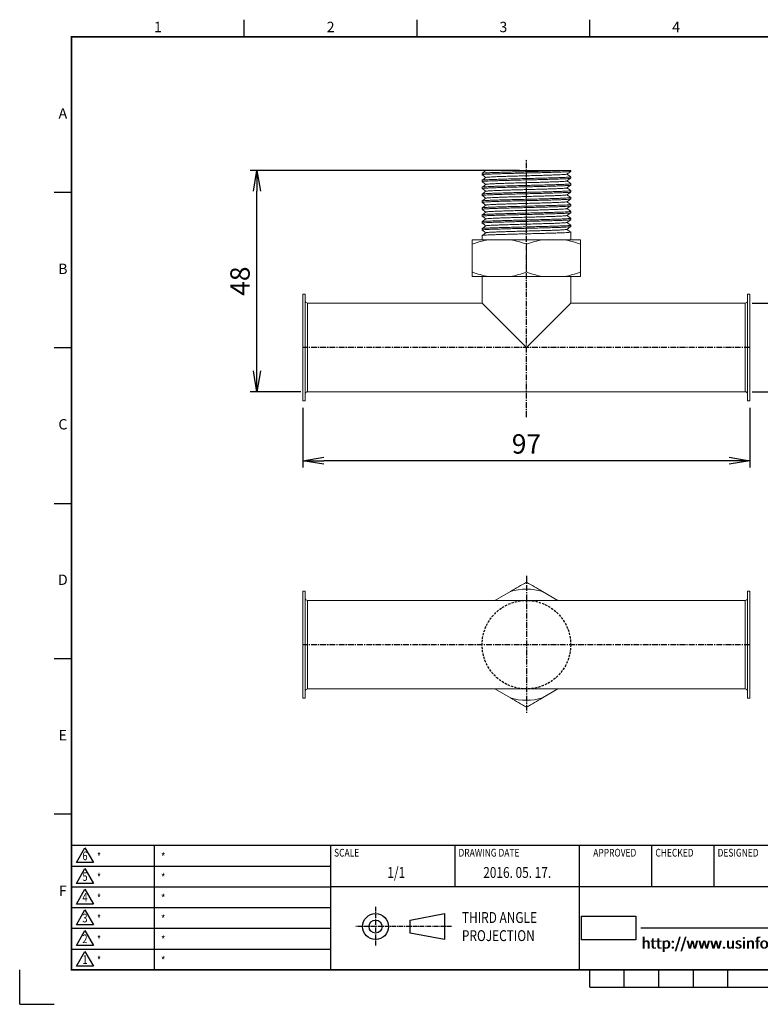
# Model space of a CAD drawing. Units: millimetres. Extents: x -11 to 962, y -8 to 206.
# Drawn here: x -11 to 150, y -8 to 206 of the extents above; entities that cross this region are included whole.
import ezdxf
from ezdxf.enums import TextEntityAlignment as Align

# ---------------------------------------------------------------- set-up
doc = ezdxf.new("R2010")
doc.units = ezdxf.units.MM
doc.linetypes.add('CENTER', pattern=[2, 1.25, -0.25, 0.25, -0.25])
doc.linetypes.add('HIDDEN', pattern=[0.375, 0.25, -0.125])
for name, color, linetype in [('CL', 1, 'CENTER'), ('DIM', 2, 'Continuous'), ('HL', 2, 'HIDDEN'), ('TITLE', 7, 'Continuous')]:
    doc.layers.add(name, color=color, linetype=linetype)
doc.styles.get("Standard").update_dxf_attribs({"font": 'arial.ttf'})
doc.styles.add('STANDARD1', font='iso.shx', dxfattribs={"width": 0.8, "bigfont": 'cadsg.shx'})
doc.dimstyles.new('DIM01', dxfattribs={"dimscale": 1.5, "dimtxt": 2.5, "dimasz": 2.5, "dimexe": 1, "dimexo": 1, "dimgap": 1, "dimtad": 1, "dimdec": 4, "dimzin": 11, "dimdsep": 46, "dimtxsty": 'STANDARD1', "dimblk1": 'OPEN', "dimblk2": 'OPEN', "dimsah": 1, "dimcen": 0, "dimclrd": 3, "dimclre": 3, "dimclrt": 7, "dimadec": 0, "dimazin": 0, "dimtfac": 1, "dimtdec": 4, "dimtofl": 0, "dimtmove": 0, "dimatfit": 3, "dimldrblk": 'OPEN', "dimfxl": 0, "dimtolj": 1, "dimtzin": 0, "dimarcsym": 0})
picture_1 = doc.add_image_def('image1.gif', size_in_pixel=(253, 111))

# ---------------------------------------------------------------- blocks, each defined once
blk = doc.blocks.new('A$C49F929F0')
at = {"color": 7, "linetype": 'Continuous', "lineweight": 15}
for p, q in [((38.89, 49.39), (38.89, 49.09)), ((56.3, 49.99), (58.11, 49.99)), ((58.11, 49.84), (58.11, 49.99)), ((38.89, 47.89), (38.89, 47.59)), ((58.11, 48.34), (58.11, 48.64)), ((58.11, 46.84), (58.11, 47.14)), ((38.89, 46.39), (38.89, 46.09)), ((38.89, 44.89), (38.89, 44.59)), ((58.11, 45.34), (58.11, 45.64)), ((38.89, 43.39), (38.89, 43.09)), ((58.11, 43.84), (58.11, 44.14)), ((38.89, 41.89), (38.89, 41.59)), ((58.11, 42.34), (58.11, 42.64)), ((58.11, 40.84), (58.11, 41.14)), ((38.89, 40.39), (38.89, 40.09)), ((38.89, 38.89), (38.89, 38.59)), ((58.11, 39.34), (58.11, 39.64)), ((38.89, 37.39), (38.89, 37.09)), ((58.11, 37.84), (58.11, 38.14)), ((58.11, 36.38), (58.11, 36.64)), ((58.11, 35.74), (58.11, 36.34)), ((40.24, 34.99), (36.75, 34.99)), ((38.89, 35.89), (38.89, 34.99)), ((40.24, 34.99), (45.01, 34.99)), ((51.99, 34.99), (45.01, 34.99)), ((51.99, 34.99), (56.76, 34.99)), ((60.25, 34.99), (56.76, 34.99)), ((58.11, 35.14), (58.11, 35.74)), ((58.11, 34.99), (58.11, 35.1)), ((36.75, 33.99), (36.75, 27.99)), ((48.5, 33.99), (48.5, 27.99)), ((60.25, 33.99), (60.25, 27.99)), ((36.75, 26.99), (40.24, 26.99)), ((38.89, 26.99), (38.89, 21.21)), ((40.24, 26.99), (45.01, 26.99)), ((45.01, 26.99), (51.99, 26.99)), ((51.99, 26.99), (56.76, 26.99)), ((56.76, 26.99), (60.25, 26.99)), ((58.11, 21.21), (58.11, 26.99)), ((0.5, 23.2), (0, 23.2)), ((0, 0), (0, 23.2)), ((0.5, 0), (0.5, 23.2)), ((97, 23.2), (96.5, 23.2)), ((96.5, 0), (96.5, 23.2)), ((97, 0), (97, 23.2)), ((38.89, 21.21), (1, 21.21)), ((38.89, 21.21), (48.5, 11.6)), ((48.5, 11.6), (58.11, 21.21)), ((96, 21.21), (58.11, 21.21)), ((0, 0), (0.5, 0)), ((1, 1.99), (96, 1.99)), ((96.5, 0), (97, 0))]:
    blk.add_line(p, q, dxfattribs=at)
at = {"color": 8, "linetype": 'Continuous', "lineweight": 15}
for p, q in [((1, 21.21), (1, 1.99)), ((96, 1.99), (96, 21.21))]:
    blk.add_line(p, q, dxfattribs=at)
at = {"color": 7, "linetype": 'Continuous', "lineweight": 15}
for centre, start, end in [((1, 21.71), 180, 270), ((96, 21.71), 270, 0), ((1, 1.49), 90, 180), ((96, 1.49), 0, 90)]:
    blk.add_arc(centre, 0.5, start, end, dxfattribs=at)
for points, knots in [([(39.7, 50), (39.56, 49.9), (39.29, 49.7), (39.03, 49.5), (38.89, 49.4)], [0, 0, 0, 0, 0.500571, 1, 1, 1, 1]), ([(38.92, 49.09), (38.91, 49.09), (38.89, 49.11), (39.09, 49.14), (39.52, 49.18), (40.19, 49.22), (41.05, 49.26), (42.08, 49.29), (43.26, 49.33), (44.59, 49.37), (46.01, 49.4), (47.48, 49.44), (48.97, 49.48), (50.45, 49.51), (51.9, 49.55), (53.26, 49.59), (54.5, 49.63), (55.59, 49.66), (56.52, 49.7), (57.26, 49.74), (57.78, 49.77), (58.07, 49.81), (58.09, 49.83), (58.09, 49.84)], [0, 0, 0, 0, 0.020421, 0.069734, 0.11972, 0.16977, 0.219273, 0.267854, 0.317116, 0.36708, 0.417142, 0.466689, 0.51529, 0.564499, 0.614441, 0.664514, 0.714103, 0.76273, 0.811884, 0.861803, 0.911884, 0.961513, 1, 1, 1, 1]), ([(38.91, 49.4), (38.93, 49.41), (38.97, 49.43), (39.27, 49.46), (39.78, 49.5), (40.49, 49.53), (41.36, 49.57), (42.38, 49.6), (43.53, 49.63), (44.81, 49.67), (46.17, 49.71), (47.56, 49.74), (48.97, 49.78), (50.38, 49.81), (51.77, 49.85), (53.11, 49.88), (54.32, 49.92), (55.41, 49.96), (56, 49.98), (56.3, 49.99)], [0, 0, 0, 0, 0.045665, 0.105213, 0.165201, 0.224968, 0.283866, 0.342036, 0.401293, 0.461207, 0.521121, 0.580379, 0.638548, 0.697447, 0.758492, 0.819752, 0.880525, 0.940149, 1, 1, 1, 1]), ([(39.7, 49.99), (39.7, 49.99), (39.7, 49.99), (39.87, 49.99), (40.26, 49.99), (40.92, 49.99), (41.81, 49.99), (42.89, 49.99), (44.14, 49.99), (45.52, 49.99), (47, 49.99), (48.55, 49.99), (50.1, 49.99), (51.63, 49.99), (53.09, 49.99), (54.37, 49.99), (55.45, 49.99), (56.01, 49.99), (56.3, 49.99)], [0, 0, 0, 0, 0.033112, 0.079591, 0.145377, 0.211162, 0.27693, 0.34271, 0.409131, 0.475553, 0.543182, 0.610812, 0.678413, 0.746013, 0.81549, 0.884967, 0.94248, 1, 1, 1, 1]), ([(57.28, 49.23), (57.27, 49.23), (57.26, 49.21), (57, 49.17), (56.53, 49.14), (55.85, 49.1), (55, 49.06), (54, 49.03), (52.87, 48.99), (51.61, 48.95), (50.29, 48.91), (48.93, 48.88), (47.57, 48.84), (46.22, 48.8), (44.91, 48.77), (43.7, 48.73), (42.61, 48.69), (41.67, 48.66), (40.88, 48.62), (40.27, 48.58), (39.88, 48.54), (39.7, 48.51), (39.71, 48.5), (39.71, 48.5)], [0, 0, 0, 0, 0.0280426, 0.0787942, 0.1300078, 0.1810555, 0.2313212, 0.2810477, 0.331758, 0.3829629, 0.434035, 0.4843564, 0.5340559, 0.5847233, 0.6359176, 0.6870124, 0.737388, 0.7870672, 0.83769, 0.8888721, 0.9399878, 0.990416, 1, 1, 1, 1]), ([(57.3, 49.23), (57.44, 49.33), (57.7, 49.53), (57.97, 49.73), (58.11, 49.83)], [0, 0, 0, 0, 0.499992, 1, 1, 1, 1]), ([(58.1, 48.65), (57.97, 48.75), (57.71, 48.95), (57.44, 49.14), (57.32, 49.24)], [0, 0, 0, 0, 0.506967, 1, 1, 1, 1]), ([(38.89, 49.08), (39.03, 48.98), (39.29, 48.79), (39.55, 48.59), (39.68, 48.49)], [0, 0, 0, 0, 0.506736, 1, 1, 1, 1]), ([(39.7, 48.5), (39.56, 48.4), (39.3, 48.2), (39.03, 48), (38.89, 47.9)], [0, 0, 0, 0, 0.499992, 1, 1, 1, 1]), ([(38.89, 47.58), (39.03, 47.48), (39.29, 47.29), (39.55, 47.09), (39.68, 46.99)], [0, 0, 0, 0, 0.506654, 1, 1, 1, 1]), ([(58.09, 48.64), (58.09, 48.63), (58.07, 48.61), (57.78, 48.57), (57.26, 48.54), (56.52, 48.5), (55.59, 48.46), (54.5, 48.43), (53.26, 48.39), (51.9, 48.35), (50.45, 48.31), (48.97, 48.28), (47.48, 48.24), (46.01, 48.2), (44.59, 48.17), (43.26, 48.13), (42.08, 48.09), (41.05, 48.06), (40.19, 48.02), (39.52, 47.98), (39.09, 47.94), (38.89, 47.91), (38.91, 47.89), (38.92, 47.89)], [0, 0, 0, 0, 0.0384869, 0.0881162, 0.1381972, 0.1881159, 0.2372701, 0.2858973, 0.3354862, 0.3855586, 0.4355012, 0.4847099, 0.5333106, 0.5828575, 0.6329197, 0.6828844, 0.7321462, 0.7807269, 0.8302303, 0.8802805, 0.9302657, 0.9795789, 1, 1, 1, 1]), ([(38.9, 47.59), (38.91, 47.6), (38.94, 47.62), (39.25, 47.66), (39.78, 47.7), (40.53, 47.73), (41.46, 47.77), (42.56, 47.81), (43.81, 47.84), (45.18, 47.88), (46.63, 47.92), (48.11, 47.96), (49.6, 47.99), (51.06, 48.03), (52.48, 48.07), (53.8, 48.11), (54.98, 48.14), (56, 48.18), (56.85, 48.21), (57.51, 48.25), (57.92, 48.29), (58.12, 48.32), (58.09, 48.34), (58.08, 48.34)], [0, 0, 0, 0, 0.041078, 0.090746, 0.140834, 0.190727, 0.239825, 0.288486, 0.338115, 0.388196, 0.438115, 0.48727, 0.535897, 0.585486, 0.635558, 0.685501, 0.73471, 0.783311, 0.832858, 0.88292, 0.932885, 0.982147, 1, 1, 1, 1]), ([(58.08, 47.14), (58.09, 47.14), (58.12, 47.12), (57.92, 47.09), (57.51, 47.05), (56.85, 47.01), (56, 46.98), (54.98, 46.94), (53.8, 46.91), (52.48, 46.87), (51.06, 46.83), (49.6, 46.79), (48.11, 46.76), (46.63, 46.72), (45.18, 46.68), (43.81, 46.64), (42.56, 46.61), (41.46, 46.57), (40.53, 46.53), (39.78, 46.5), (39.25, 46.46), (38.94, 46.42), (38.91, 46.4), (38.9, 46.39)], [0, 0, 0, 0, 0.017853, 0.067115, 0.11708, 0.167142, 0.216689, 0.26529, 0.314499, 0.364442, 0.414514, 0.464103, 0.51273, 0.561885, 0.611804, 0.661885, 0.711514, 0.760175, 0.809273, 0.859166, 0.909254, 0.958922, 1, 1, 1, 1]), ([(57.29, 47.73), (57.29, 47.73), (57.31, 47.72), (57.14, 47.69), (56.76, 47.65), (56.16, 47.61), (55.38, 47.58), (54.44, 47.54), (53.36, 47.51), (52.15, 47.47), (50.85, 47.43), (49.5, 47.39), (48.14, 47.36), (46.78, 47.32), (45.45, 47.28), (44.2, 47.24), (43.05, 47.21), (42.05, 47.17), (41.19, 47.13), (40.5, 47.1), (40.02, 47.06), (39.75, 47.02), (39.73, 47.01), (39.72, 47)], [0, 0, 0, 0, 0.006569, 0.056963, 0.108076, 0.159289, 0.209975, 0.259692, 0.310032, 0.361122, 0.412345, 0.463074, 0.512818, 0.563102, 0.614168, 0.6654, 0.71617, 0.765948, 0.816175, 0.867215, 0.918454, 0.969263, 1, 1, 1, 1]), ([(57.3, 47.73), (57.44, 47.83), (57.7, 48.03), (57.97, 48.23), (58.1, 48.33)], [0, 0, 0, 0, 0.499992, 1, 1, 1, 1]), ([(58.11, 47.15), (57.97, 47.25), (57.71, 47.44), (57.44, 47.64), (57.32, 47.74)], [0, 0, 0, 0, 0.506708, 1, 1, 1, 1]), ([(39.7, 47), (39.56, 46.9), (39.3, 46.7), (39.03, 46.5), (38.89, 46.4)], [0, 0, 0, 0, 0.499992, 1, 1, 1, 1]), ([(38.91, 46.09), (38.91, 46.09), (38.87, 46.11), (39.05, 46.14), (39.44, 46.17), (40.07, 46.21), (40.9, 46.25), (41.9, 46.28), (43.07, 46.32), (44.37, 46.36), (45.78, 46.4), (47.25, 46.44), (48.73, 46.47), (50.22, 46.51), (51.67, 46.54), (53.06, 46.58), (54.32, 46.62), (55.43, 46.66), (56.38, 46.69), (57.15, 46.73), (57.71, 46.77), (58.05, 46.81), (58.09, 46.83), (58.1, 46.84)], [0, 0, 0, 0, 0.012729, 0.061884, 0.111803, 0.161884, 0.211514, 0.260175, 0.309274, 0.359167, 0.409256, 0.458924, 0.507625, 0.556666, 0.606532, 0.656626, 0.706331, 0.755078, 0.80406, 0.853898, 0.903995, 0.953736, 1, 1, 1, 1]), ([(58.1, 45.64), (58.09, 45.63), (58.05, 45.61), (57.71, 45.57), (57.15, 45.53), (56.38, 45.49), (55.43, 45.46), (54.32, 45.42), (53.06, 45.38), (51.67, 45.34), (50.22, 45.31), (48.73, 45.27), (47.25, 45.24), (45.78, 45.2), (44.37, 45.16), (43.07, 45.12), (41.9, 45.08), (40.9, 45.05), (40.07, 45.01), (39.44, 44.97), (39.05, 44.94), (38.87, 44.91), (38.91, 44.89), (38.91, 44.89)], [0, 0, 0, 0, 0.046264, 0.096005, 0.146102, 0.19594, 0.244922, 0.293669, 0.343374, 0.393468, 0.443334, 0.492375, 0.541076, 0.590744, 0.640833, 0.690726, 0.739825, 0.788486, 0.838116, 0.888197, 0.938116, 0.987271, 1, 1, 1, 1]), ([(39.7, 45.5), (39.56, 45.4), (39.3, 45.2), (39.03, 45), (38.89, 44.9)], [0, 0, 0, 0, 0.499992, 1, 1, 1, 1]), ([(38.9, 46.08), (39.03, 45.98), (39.29, 45.78), (39.55, 45.59), (39.68, 45.49)], [0, 0, 0, 0, 0.506843, 1, 1, 1, 1]), ([(38.91, 44.59), (38.91, 44.6), (38.92, 44.62), (39.18, 44.65), (39.68, 44.69), (40.4, 44.73), (41.3, 44.76), (42.37, 44.8), (43.6, 44.84), (44.95, 44.88), (46.4, 44.91), (47.87, 44.95), (49.36, 44.99), (50.83, 45.02), (52.27, 45.06), (53.6, 45.1), (54.81, 45.14), (55.85, 45.17), (56.73, 45.21), (57.42, 45.25), (57.87, 45.28), (58.1, 45.32), (58.09, 45.33), (58.08, 45.34)], [0, 0, 0, 0, 0.033312, 0.082858, 0.13292, 0.182885, 0.232147, 0.280727, 0.33023, 0.38028, 0.430265, 0.479578, 0.528146, 0.577604, 0.62764, 0.677644, 0.727007, 0.775568, 0.824979, 0.875, 0.925021, 0.974432, 1, 1, 1, 1]), ([(57.28, 46.23), (57.27, 46.22), (57.24, 46.2), (56.94, 46.17), (56.43, 46.13), (55.73, 46.09), (54.85, 46.06), (53.83, 46.02), (52.68, 45.98), (51.41, 45.94), (50.07, 45.91), (48.72, 45.87), (47.35, 45.84), (46.01, 45.8), (44.71, 45.76), (43.52, 45.72), (42.45, 45.68), (41.53, 45.65), (40.77, 45.61), (40.19, 45.57), (39.84, 45.54), (39.68, 45.51), (39.7, 45.5), (39.7, 45.5)], [0, 0, 0, 0, 0.036046, 0.086908, 0.138133, 0.189094, 0.239179, 0.289023, 0.339848, 0.39107, 0.44206, 0.492205, 0.542002, 0.59279, 0.644006, 0.695024, 0.745228, 0.794985, 0.845732, 0.896942, 0.947986, 0.998247, 1, 1, 1, 1]), ([(57.3, 46.23), (57.44, 46.33), (57.7, 46.53), (57.97, 46.73), (58.11, 46.83)], [0, 0, 0, 0, 0.499992, 1, 1, 1, 1]), ([(57.3, 44.73), (57.44, 44.83), (57.7, 45.03), (57.97, 45.23), (58.1, 45.33)], [0, 0, 0, 0, 0.499992, 1, 1, 1, 1]), ([(58.1, 45.65), (57.97, 45.75), (57.71, 45.95), (57.44, 46.14), (57.32, 46.24)], [0, 0, 0, 0, 0.506981, 1, 1, 1, 1]), ([(38.9, 43.09), (38.9, 43.09), (38.86, 43.1), (39.01, 43.13), (39.36, 43.17), (39.96, 43.21), (40.76, 43.24), (41.73, 43.28), (42.87, 43.32), (44.16, 43.35), (45.55, 43.39), (47.02, 43.43), (48.5, 43.47), (49.98, 43.5), (51.45, 43.54), (52.84, 43.58), (54.13, 43.61), (55.27, 43.65), (56.24, 43.69), (57.04, 43.72), (57.64, 43.76), (57.99, 43.8), (58.14, 43.83), (58.1, 43.84), (58.1, 43.84)], [0, 0, 0, 0, 0.005077, 0.054059, 0.103897, 0.153994, 0.203736, 0.252536, 0.301458, 0.351266, 0.401365, 0.45114, 0.5, 0.54886, 0.598635, 0.648734, 0.698542, 0.747464, 0.796264, 0.846006, 0.896103, 0.945941, 0.994923, 1, 1, 1, 1]), ([(38.89, 44.58), (39.03, 44.48), (39.29, 44.29), (39.55, 44.09), (39.68, 43.99)], [0, 0, 0, 0, 0.506697, 1, 1, 1, 1]), ([(39.7, 44), (39.56, 43.9), (39.3, 43.7), (39.03, 43.5), (38.89, 43.4)], [0, 0, 0, 0, 0.499992, 1, 1, 1, 1]), ([(38.9, 43.08), (39.03, 42.98), (39.29, 42.78), (39.55, 42.59), (39.68, 42.49)], [0, 0, 0, 0, 0.506944, 1, 1, 1, 1]), ([(58.08, 44.14), (58.09, 44.13), (58.1, 44.12), (57.87, 44.08), (57.42, 44.05), (56.73, 44.01), (55.85, 43.97), (54.81, 43.94), (53.6, 43.9), (52.27, 43.86), (50.83, 43.82), (49.36, 43.79), (47.87, 43.75), (46.4, 43.71), (44.95, 43.68), (43.6, 43.64), (42.37, 43.6), (41.3, 43.56), (40.4, 43.53), (39.68, 43.49), (39.18, 43.45), (38.92, 43.42), (38.91, 43.4), (38.91, 43.39)], [0, 0, 0, 0, 0.025568, 0.074979, 0.125, 0.175021, 0.224432, 0.272993, 0.322356, 0.37236, 0.422396, 0.471854, 0.520422, 0.569735, 0.61972, 0.66977, 0.719273, 0.767853, 0.817115, 0.86708, 0.917142, 0.966688, 1, 1, 1, 1]), ([(57.29, 43.23), (57.27, 43.22), (57.22, 43.2), (56.87, 43.16), (56.33, 43.12), (55.6, 43.09), (54.7, 43.05), (53.66, 43.01), (52.48, 42.98), (51.2, 42.94), (49.86, 42.9), (48.5, 42.87), (47.14, 42.83), (45.8, 42.79), (44.52, 42.75), (43.34, 42.72), (42.3, 42.68), (41.4, 42.64), (40.67, 42.61), (40.13, 42.57), (39.78, 42.53), (39.73, 42.51), (39.71, 42.5)], [0, 0, 0, 0, 0.044071, 0.095025, 0.146245, 0.197101, 0.246994, 0.297011, 0.347934, 0.399156, 0.450046, 0.5, 0.549954, 0.600844, 0.652066, 0.702989, 0.753006, 0.802899, 0.853755, 0.904975, 0.955929, 1, 1, 1, 1]), ([(57.28, 44.73), (57.28, 44.73), (57.29, 44.71), (57.09, 44.68), (56.68, 44.65), (56.04, 44.61), (55.24, 44.57), (54.28, 44.54), (53.18, 44.5), (51.95, 44.46), (50.64, 44.42), (49.29, 44.39), (47.93, 44.35), (46.57, 44.31), (45.25, 44.28), (44.01, 44.24), (42.88, 44.2), (41.9, 44.16), (41.07, 44.13), (40.41, 44.09), (39.96, 44.05), (39.73, 44.02), (39.72, 44), (39.72, 44)], [0, 0, 0, 0, 0.014582, 0.06513, 0.116302, 0.167474, 0.218022, 0.2677, 0.318198, 0.369353, 0.42054, 0.471136, 0.520821, 0.571269, 0.622404, 0.673606, 0.724248, 0.773946, 0.824341, 0.875455, 0.926669, 0.977356, 1, 1, 1, 1]), ([(57.3, 43.23), (57.44, 43.33), (57.7, 43.53), (57.97, 43.73), (58.11, 43.83)], [0, 0, 0, 0, 0.499992, 1, 1, 1, 1]), ([(58.11, 44.15), (57.97, 44.25), (57.71, 44.44), (57.44, 44.64), (57.32, 44.74)], [0, 0, 0, 0, 0.506711, 1, 1, 1, 1]), ([(58.1, 42.65), (57.97, 42.75), (57.71, 42.95), (57.44, 43.14), (57.32, 43.24)], [0, 0, 0, 0, 0.506944, 1, 1, 1, 1]), ([(58.1, 42.64), (58.1, 42.64), (58.14, 42.63), (57.99, 42.6), (57.64, 42.56), (57.04, 42.52), (56.24, 42.49), (55.27, 42.45), (54.13, 42.41), (52.84, 42.38), (51.45, 42.34), (49.98, 42.3), (48.5, 42.27), (47.02, 42.23), (45.55, 42.19), (44.16, 42.15), (42.87, 42.12), (41.73, 42.08), (40.76, 42.04), (39.96, 42.01), (39.36, 41.97), (39.01, 41.93), (38.86, 41.9), (38.9, 41.89), (38.9, 41.89)], [0, 0, 0, 0, 0.005077, 0.054059, 0.103897, 0.153994, 0.203736, 0.252536, 0.301458, 0.351266, 0.401365, 0.45114, 0.5, 0.54886, 0.598635, 0.648734, 0.698542, 0.747464, 0.796264, 0.846006, 0.896103, 0.945941, 0.994923, 1, 1, 1, 1]), ([(39.7, 42.5), (39.56, 42.4), (39.3, 42.2), (39.03, 42), (38.89, 41.9)], [0, 0, 0, 0, 0.499992, 1, 1, 1, 1]), ([(38.89, 41.58), (39.03, 41.48), (39.29, 41.29), (39.55, 41.09), (39.68, 40.99)], [0, 0, 0, 0, 0.506711, 1, 1, 1, 1]), ([(39.7, 41), (39.56, 40.9), (39.3, 40.7), (39.03, 40.5), (38.9, 40.4)], [0, 0, 0, 0, 0.499992, 1, 1, 1, 1]), ([(38.9, 40.09), (38.91, 40.1), (38.95, 40.12), (39.29, 40.16), (39.85, 40.2), (40.62, 40.24), (41.57, 40.27), (42.68, 40.31), (43.94, 40.35), (45.33, 40.39), (46.78, 40.42), (48.27, 40.46), (49.75, 40.49), (51.22, 40.53), (52.63, 40.57), (53.93, 40.61), (55.1, 40.65), (56.1, 40.68), (56.93, 40.72), (57.56, 40.76), (57.95, 40.79), (58.13, 40.82), (58.09, 40.84), (58.09, 40.84)], [0, 0, 0, 0, 0.046264, 0.096005, 0.146102, 0.19594, 0.244922, 0.293669, 0.343374, 0.393468, 0.443334, 0.492375, 0.541076, 0.590744, 0.640833, 0.690726, 0.739825, 0.788486, 0.838116, 0.888197, 0.938116, 0.987271, 1, 1, 1, 1]), ([(38.92, 41.59), (38.91, 41.6), (38.9, 41.61), (39.13, 41.65), (39.58, 41.68), (40.27, 41.72), (41.15, 41.76), (42.19, 41.79), (43.4, 41.83), (44.73, 41.87), (46.17, 41.91), (47.64, 41.94), (49.13, 41.98), (50.6, 42.02), (52.05, 42.05), (53.4, 42.09), (54.63, 42.13), (55.7, 42.17), (56.6, 42.2), (57.32, 42.24), (57.82, 42.28), (58.08, 42.31), (58.09, 42.33), (58.09, 42.34)], [0, 0, 0, 0, 0.025568, 0.074979, 0.125, 0.175021, 0.224432, 0.272993, 0.322356, 0.37236, 0.422396, 0.471854, 0.520422, 0.569735, 0.61972, 0.66977, 0.719273, 0.767853, 0.817115, 0.86708, 0.917142, 0.966688, 1, 1, 1, 1]), ([(58.09, 41.14), (58.09, 41.13), (58.08, 41.11), (57.82, 41.08), (57.32, 41.04), (56.6, 41), (55.7, 40.97), (54.63, 40.93), (53.4, 40.89), (52.05, 40.85), (50.6, 40.82), (49.13, 40.78), (47.64, 40.74), (46.17, 40.71), (44.73, 40.67), (43.4, 40.63), (42.19, 40.59), (41.15, 40.56), (40.27, 40.52), (39.58, 40.48), (39.13, 40.45), (38.9, 40.41), (38.91, 40.4), (38.92, 40.39)], [0, 0, 0, 0, 0.033312, 0.082858, 0.13292, 0.182885, 0.232147, 0.280727, 0.33023, 0.38028, 0.430265, 0.479578, 0.528146, 0.577604, 0.62764, 0.677644, 0.727007, 0.775568, 0.824979, 0.875, 0.925021, 0.974432, 1, 1, 1, 1]), ([(57.28, 41.73), (57.28, 41.73), (57.27, 41.71), (57.04, 41.68), (56.59, 41.64), (55.93, 41.6), (55.1, 41.57), (54.12, 41.53), (52.99, 41.49), (51.75, 41.45), (50.43, 41.42), (49.07, 41.38), (47.71, 41.34), (46.36, 41.31), (45.05, 41.27), (43.82, 41.23), (42.72, 41.19), (41.76, 41.16), (40.96, 41.12), (40.32, 41.08), (39.91, 41.05), (39.71, 41.02), (39.72, 41), (39.72, 41)], [0, 0, 0, 0, 0.022644, 0.073331, 0.124545, 0.175659, 0.226054, 0.275752, 0.326394, 0.377596, 0.428731, 0.479179, 0.528864, 0.57946, 0.630647, 0.681802, 0.7323, 0.781978, 0.832526, 0.883698, 0.93487, 0.985418, 1, 1, 1, 1]), ([(57.3, 41.73), (57.44, 41.83), (57.7, 42.03), (57.97, 42.23), (58.11, 42.33)], [0, 0, 0, 0, 0.499992, 1, 1, 1, 1]), ([(57.3, 40.23), (57.44, 40.33), (57.7, 40.53), (57.97, 40.73), (58.11, 40.83)], [0, 0, 0, 0, 0.499992, 1, 1, 1, 1]), ([(58.11, 41.15), (57.97, 41.25), (57.71, 41.44), (57.44, 41.64), (57.32, 41.74)], [0, 0, 0, 0, 0.506697, 1, 1, 1, 1]), ([(39.7, 39.5), (39.56, 39.4), (39.3, 39.2), (39.03, 39), (38.89, 38.9)], [0, 0, 0, 0, 0.499992, 1, 1, 1, 1]), ([(38.89, 38.58), (39.03, 38.48), (39.29, 38.29), (39.55, 38.09), (39.68, 37.99)], [0, 0, 0, 0, 0.506708, 1, 1, 1, 1]), ([(38.9, 40.08), (39.03, 39.98), (39.29, 39.78), (39.55, 39.59), (39.68, 39.49)], [0, 0, 0, 0, 0.506981, 1, 1, 1, 1]), ([(58.09, 39.64), (58.09, 39.64), (58.13, 39.62), (57.95, 39.59), (57.56, 39.56), (56.93, 39.52), (56.1, 39.48), (55.1, 39.45), (53.93, 39.41), (52.63, 39.37), (51.22, 39.33), (49.75, 39.29), (48.27, 39.26), (46.78, 39.22), (45.33, 39.19), (43.94, 39.15), (42.68, 39.11), (41.57, 39.07), (40.62, 39.04), (39.85, 39), (39.29, 38.96), (38.95, 38.92), (38.91, 38.9), (38.9, 38.89)], [0, 0, 0, 0, 0.012729, 0.061884, 0.111803, 0.161884, 0.211514, 0.260175, 0.309274, 0.359167, 0.409256, 0.458924, 0.507625, 0.556666, 0.606532, 0.656626, 0.706331, 0.755078, 0.80406, 0.853898, 0.903995, 0.953736, 1, 1, 1, 1]), ([(38.92, 38.59), (38.91, 38.59), (38.88, 38.61), (39.08, 38.64), (39.49, 38.68), (40.15, 38.72), (41, 38.75), (42.02, 38.79), (43.2, 38.82), (44.52, 38.86), (45.94, 38.9), (47.4, 38.94), (48.89, 38.97), (50.37, 39.01), (51.82, 39.05), (53.19, 39.09), (54.44, 39.12), (55.54, 39.16), (56.47, 39.2), (57.22, 39.23), (57.75, 39.27), (58.06, 39.31), (58.09, 39.33), (58.1, 39.34)], [0, 0, 0, 0, 0.017853, 0.067115, 0.11708, 0.167142, 0.216689, 0.26529, 0.314499, 0.364442, 0.414514, 0.464103, 0.51273, 0.561885, 0.611804, 0.661885, 0.711514, 0.760175, 0.809273, 0.859166, 0.909254, 0.958922, 1, 1, 1, 1]), ([(57.28, 38.73), (57.27, 38.72), (57.25, 38.71), (56.98, 38.67), (56.5, 38.63), (55.81, 38.6), (54.95, 38.56), (53.95, 38.52), (52.8, 38.49), (51.55, 38.45), (50.22, 38.41), (48.86, 38.37), (47.5, 38.34), (46.15, 38.3), (44.85, 38.26), (43.64, 38.22), (42.56, 38.19), (41.62, 38.15), (40.84, 38.12), (40.24, 38.08), (39.86, 38.04), (39.69, 38.01), (39.71, 38), (39.71, 38)], [0, 0, 0, 0, 0.030737, 0.081546, 0.132785, 0.183825, 0.234052, 0.28383, 0.3346, 0.385832, 0.436898, 0.487182, 0.536926, 0.587655, 0.638878, 0.689968, 0.740308, 0.790025, 0.840711, 0.891924, 0.943037, 0.993431, 1, 1, 1, 1]), ([(57.3, 40.23), (57.3, 40.23), (57.32, 40.22), (57.16, 40.19), (56.81, 40.16), (56.23, 40.12), (55.47, 40.08), (54.55, 40.05), (53.48, 40.01), (52.29, 39.97), (50.99, 39.93), (49.65, 39.89), (48.28, 39.86), (46.93, 39.82), (45.59, 39.79), (44.32, 39.75), (43.17, 39.71), (42.15, 39.67), (41.27, 39.64), (40.57, 39.6), (40.06, 39.56), (39.76, 39.53), (39.73, 39.51), (39.72, 39.5)], [0, 0, 0, 0, 0.001753, 0.052014, 0.103058, 0.154268, 0.205015, 0.254772, 0.304976, 0.355994, 0.40721, 0.457998, 0.507795, 0.55794, 0.60893, 0.660152, 0.710977, 0.760821, 0.810906, 0.861867, 0.913092, 0.963954, 1, 1, 1, 1]), ([(57.3, 38.73), (57.44, 38.83), (57.7, 39.03), (57.97, 39.23), (58.11, 39.33)], [0, 0, 0, 0, 0.499992, 1, 1, 1, 1]), ([(58.1, 39.65), (57.97, 39.75), (57.71, 39.95), (57.44, 40.14), (57.32, 40.24)], [0, 0, 0, 0, 0.506843, 1, 1, 1, 1]), ([(58.11, 38.15), (57.97, 38.25), (57.71, 38.44), (57.44, 38.64), (57.32, 38.74)], [0, 0, 0, 0, 0.5066535, 1, 1, 1, 1]), ([(39.7, 36.5), (39.56, 36.4), (39.3, 36.2), (39.03, 36), (38.89, 35.9)], [0, 0, 0, 0, 0.499992, 1, 1, 1, 1]), ([(58.1, 38.14), (58.09, 38.13), (58.06, 38.11), (57.75, 38.07), (57.22, 38.03), (56.47, 38), (55.54, 37.96), (54.44, 37.92), (53.19, 37.89), (51.82, 37.85), (50.37, 37.81), (48.89, 37.77), (47.4, 37.74), (45.94, 37.7), (44.52, 37.66), (43.2, 37.62), (42.02, 37.59), (41, 37.55), (40.15, 37.52), (39.49, 37.48), (39.08, 37.44), (38.88, 37.41), (38.91, 37.39), (38.92, 37.39)], [0, 0, 0, 0, 0.0410777, 0.0907458, 0.1408338, 0.1907271, 0.2398254, 0.2884858, 0.3381152, 0.3881963, 0.4381152, 0.4872695, 0.5358968, 0.5854859, 0.6355584, 0.6855011, 0.73471, 0.7833108, 0.8328579, 0.8829202, 0.932885, 0.9821469, 1, 1, 1, 1]), ([(39.7, 38), (39.56, 37.9), (39.3, 37.7), (39.03, 37.5), (38.9, 37.4)], [0, 0, 0, 0, 0.499992, 1, 1, 1, 1]), ([(38.9, 37.08), (39.03, 36.98), (39.29, 36.78), (39.55, 36.59), (39.68, 36.49)], [0, 0, 0, 0, 0.506967, 1, 1, 1, 1]), ([(38.91, 37.09), (38.91, 37.1), (38.93, 37.12), (39.22, 37.16), (39.74, 37.19), (40.48, 37.23), (41.41, 37.27), (42.5, 37.3), (43.74, 37.34), (45.1, 37.38), (46.55, 37.42), (48.03, 37.45), (49.52, 37.49), (50.99, 37.53), (52.41, 37.56), (53.74, 37.6), (54.92, 37.64), (55.95, 37.67), (56.81, 37.71), (57.48, 37.75), (57.91, 37.79), (58.11, 37.82), (58.09, 37.84), (58.08, 37.84)], [0, 0, 0, 0, 0.0384869, 0.0881162, 0.1381972, 0.1881159, 0.2372701, 0.2858973, 0.3354862, 0.3855586, 0.4355012, 0.4847099, 0.5333106, 0.5828575, 0.6329197, 0.6828844, 0.7321462, 0.7807269, 0.8302303, 0.8802805, 0.9302657, 0.9795789, 1, 1, 1, 1]), ([(58.08, 36.64), (58.09, 36.64), (58.11, 36.62), (57.91, 36.59), (57.48, 36.55), (56.81, 36.51), (55.95, 36.47), (54.92, 36.44), (53.74, 36.4), (52.41, 36.36), (50.99, 36.33), (49.52, 36.29), (48.03, 36.25), (46.55, 36.22), (45.1, 36.18), (43.74, 36.14), (42.5, 36.1), (41.41, 36.07), (40.48, 36.03), (39.74, 35.99), (39.22, 35.96), (38.93, 35.92), (38.91, 35.9), (38.91, 35.89)], [0, 0, 0, 0, 0.020421, 0.069734, 0.11972, 0.16977, 0.219273, 0.267854, 0.317116, 0.36708, 0.417142, 0.466689, 0.51529, 0.564499, 0.614441, 0.664514, 0.714103, 0.76273, 0.811884, 0.861803, 0.911884, 0.961513, 1, 1, 1, 1]), ([(57.29, 37.23), (57.29, 37.23), (57.3, 37.22), (57.12, 37.19), (56.73, 37.15), (56.12, 37.11), (55.33, 37.07), (54.39, 37.04), (53.3, 37), (52.09, 36.96), (50.78, 36.93), (49.43, 36.89), (48.07, 36.85), (46.71, 36.82), (45.39, 36.78), (44.13, 36.74), (43, 36.7), (42, 36.67), (41.15, 36.63), (40.47, 36.59), (40, 36.56), (39.74, 36.52), (39.73, 36.5), (39.72, 36.5)], [0, 0, 0, 0, 0.009584, 0.060012, 0.111128, 0.16231, 0.212933, 0.262612, 0.312988, 0.364082, 0.415277, 0.465944, 0.515644, 0.565965, 0.617037, 0.668242, 0.718952, 0.768679, 0.818944, 0.869992, 0.921206, 0.971957, 1, 1, 1, 1]), ([(57.3, 37.23), (57.44, 37.33), (57.7, 37.53), (57.97, 37.73), (58.11, 37.83)], [0, 0, 0, 0, 0.499992, 1, 1, 1, 1]), ([(58.11, 36.65), (57.97, 36.75), (57.71, 36.94), (57.44, 37.14), (57.32, 37.24)], [0, 0, 0, 0, 0.506736, 1, 1, 1, 1]), ([(36.75, 33.99), (37.32, 34.21), (37.9, 34.41), (39.07, 34.75), (39.65, 34.89), (40.24, 34.99)], [0, 0, 0, 0, 0.5, 0.5, 1, 1, 1, 1]), ([(48.5, 33.99), (49.07, 34.21), (49.65, 34.41), (50.82, 34.75), (51.4, 34.89), (51.99, 34.99)], [0, 0, 0, 0, 0.5, 0.5, 1, 1, 1, 1]), ([(60.25, 33.99), (60.25, 34.21), (60.25, 34.41), (60.25, 34.75), (60.25, 34.89), (60.25, 34.99)], [0, 0, 0, 0, 0.5, 0.5, 1, 1, 1, 1]), ([(36.75, 27.99), (36.75, 27.77), (36.75, 27.57), (36.75, 27.23), (36.75, 27.09), (36.75, 26.99)], [0, 0, 0, 0, 0.5, 0.5, 1, 1, 1, 1]), ([(48.5, 27.99), (47.93, 27.77), (47.35, 27.57), (46.18, 27.23), (45.6, 27.09), (45.01, 26.99)], [0, 0, 0, 0, 0.5, 0.5, 1, 1, 1, 1]), ([(60.25, 27.99), (59.68, 27.77), (59.1, 27.57), (57.93, 27.23), (57.35, 27.09), (56.76, 26.99)], [0, 0, 0, 0, 0.5, 0.5, 1, 1, 1, 1])]:
    blk.add_open_spline(points, degree=3, knots=knots, dxfattribs=at)
for points in [[(36.75, 34.99), (36.75, 34.78), (36.75, 34.43), (36.75, 33.99)], [(45.01, 34.99), (46.19, 34.78), (47.35, 34.43), (48.5, 33.99)], [(56.76, 34.99), (57.94, 34.78), (59.1, 34.43), (60.25, 33.99)], [(40.24, 26.99), (39.06, 27.2), (37.9, 27.55), (36.75, 27.99)], [(51.99, 26.99), (50.81, 27.2), (49.65, 27.55), (48.5, 27.99)], [(60.25, 26.99), (60.25, 27.2), (60.25, 27.55), (60.25, 27.99)]]:
    blk.add_open_spline(points, degree=3, dxfattribs=at)
at = {"layer": 'CL'}
for p, q in [((48.5, -3.51), (48.5, 52.5)), ((97, 11.6), (0, 11.6))]:
    blk.add_line(p, q, dxfattribs=at)
blk = doc.blocks.new('A$C159B1AD4')
at = {"color": 7, "linetype": 'Continuous', "lineweight": 15}
for p, q in [((0.5, 25.17), (0, 25.17)), ((0, 13.57), (0, 25.17)), ((0.5, 13.57), (0.5, 25.17)), ((41.65, 23.18), (45.01, 25.12)), ((51.99, 25.12), (55.35, 23.18)), ((97, 25.17), (96.5, 25.17)), ((96.5, 13.57), (96.5, 25.17)), ((97, 13.57), (97, 25.17)), ((48.5, 23.18), (1, 23.18)), ((96, 23.18), (48.5, 23.18)), ((0, 1.97), (0, 13.57)), ((0.5, 1.97), (0.5, 13.57)), ((96.5, 1.97), (96.5, 13.57)), ((97, 1.97), (97, 13.57)), ((1, 3.96), (48.5, 3.96)), ((45.01, 2.02), (41.65, 3.96)), ((48.5, 3.96), (96, 3.96)), ((55.35, 3.96), (51.99, 2.02)), ((0, 1.97), (0.5, 1.97)), ((96.5, 1.97), (97, 1.97))]:
    blk.add_line(p, q, dxfattribs=at)
at = {"color": 8, "linetype": 'Continuous', "lineweight": 15}
for p, q in [((1, 23.18), (1, 3.96)), ((96, 13.57), (96, 23.18)), ((96, 3.96), (96, 13.57))]:
    blk.add_line(p, q, dxfattribs=at)
at = {"color": 7, "linetype": 'Continuous', "lineweight": 15}
for centre, radius, start, end in [((1, 23.68), 0.5, 180, 270), ((48.5, 13.57), 12.07, 73.1769, 106.8231), ((96, 23.68), 0.5, 270, 0), ((1, 3.46), 0.5, 90, 180), ((96, 3.46), 0.5, 0, 90), ((48.5, 13.57), 12.07, 253.1769, 286.8231)]:
    blk.add_arc(centre, radius, start, end, dxfattribs=at)
for points in [[(48.5, 27.14), (47.93, 26.8), (47.35, 26.47), (46.18, 25.8), (45.6, 25.46), (45.01, 25.12)], [(48.5, 0), (49.07, 0.33), (49.65, 0.67), (50.82, 1.34), (51.4, 1.68), (51.99, 2.02)]]:
    blk.add_open_spline(points, degree=3, knots=[0, 0, 0, 0, 0.5, 0.5, 1, 1, 1, 1], dxfattribs=at)
for points in [[(51.99, 25.12), (50.81, 25.8), (49.65, 26.47), (48.5, 27.14)], [(45.01, 2.02), (46.19, 1.33), (47.35, 0.66), (48.5, 0)]]:
    blk.add_open_spline(points, degree=3, dxfattribs=at)
at = {"layer": 'CL'}
for p, q in [((48.5, 28.5), (48.5, -1.36)), ((97, 13.57), (0, 13.57))]:
    blk.add_line(p, q, dxfattribs=at)
at = {"layer": 'HL', "ltscale": 2}
blk.add_circle((48.5, 13.57), 9.61, dxfattribs=at)
blk = doc.blocks.new('_OPEN')
at = {"color": 0, "linetype": 'ByBlock'}
for p, q in [((-1, 0.167), (0, 0)), ((0, 0), (-1, -0.167)), ((0, 0), (-1, 0))]:
    blk.add_line(p, q, dxfattribs=at)
blk = doc.blocks.new('*D14')
at = {"layer": 'Defpoints', "color": 0}
for p in [(50.25, 123.5), (147.25, 123.5), (50.25, 110.5)]:
    blk.add_point(p, dxfattribs=at)
at = {"layer": 'DIM', "color": 3, "lineweight": -2}
for p, q in [((50.25, 122), (50.25, 109)), ((147.25, 122), (147.25, 109)), ((142.75, 110.5), (54.75, 110.5))]:
    blk.add_line(p, q, dxfattribs=at)
at = {"layer": 'DIM', "color": 3, "lineweight": -2, "xscale": 4.5, "yscale": 4.5, "zscale": 4.5, "rotation": 180}
blk.add_blockref('_OPEN', (50.25, 110.5), dxfattribs=at)
at = {"layer": 'DIM', "color": 3, "lineweight": -2, "xscale": 4.5, "yscale": 4.5, "zscale": 4.5}
blk.add_blockref('_OPEN', (147.25, 110.5), dxfattribs=at)
at = {"layer": 'DIM', "color": 7, "insert": (98.75, 114.15), "char_height": 4.2, "attachment_point": 5, "style": 'STANDARD1'}
blk.add_mtext('\\A1;97', dxfattribs=at)
blk = doc.blocks.new('*D15')
at = {"layer": 'Defpoints', "color": 0}
for p in [(146.25, 144.71), (166.25, 144.71), (146.25, 125.49)]:
    blk.add_point(p, dxfattribs=at)
at = {"layer": 'DIM', "color": 3, "lineweight": -2}
for p, q in [((147.75, 144.71), (167.75, 144.71)), ((166.25, 129.99), (166.25, 140.21)), ((147.75, 125.49), (167.75, 125.49))]:
    blk.add_line(p, q, dxfattribs=at)
at = {"layer": 'DIM', "color": 3, "lineweight": -2, "xscale": 4.5, "yscale": 4.5, "zscale": 4.5}
for p, rotation in [((166.25, 144.71), 90), ((166.25, 125.49), 270)]:
    blk.add_blockref('_OPEN', p, dxfattribs=dict(at, rotation=rotation))
at = {"layer": 'DIM', "color": 7, "insert": (162.6, 135.1), "char_height": 4.2, "attachment_point": 5, "rotation": 90, "style": 'STANDARD1'}
blk.add_mtext('\\A1;%%C19.22', dxfattribs=at)
blk = doc.blocks.new('*D16')
at = {"layer": 'Defpoints', "color": 0}
for p in [(40.25, 173.49), (98.75, 173.49), (51.25, 125.49)]:
    blk.add_point(p, dxfattribs=at)
at = {"layer": 'DIM', "color": 3, "lineweight": -2}
for p, q in [((97.25, 173.49), (38.75, 173.49)), ((40.25, 129.99), (40.25, 168.99)), ((49.75, 125.49), (38.75, 125.49))]:
    blk.add_line(p, q, dxfattribs=at)
at = {"layer": 'DIM', "color": 3, "lineweight": -2, "xscale": 4.5, "yscale": 4.5, "zscale": 4.5}
for p, rotation in [((40.25, 173.49), 90), ((40.25, 125.49), 270)]:
    blk.add_blockref('_OPEN', p, dxfattribs=dict(at, rotation=rotation))
at = {"layer": 'DIM', "color": 7, "insert": (36.58, 149.49), "char_height": 4.2, "attachment_point": 5, "rotation": 90, "style": 'STANDARD1'}
blk.add_mtext('\\A1;48', dxfattribs=at)
blk = doc.blocks.new('A$C679856D9')
at = {"layer": 'TITLE'}
for p, q in [((488.1, 46.1), (113.2, 46.1)), ((488.1, 45.6), (113.2, 45.6))]:
    blk.add_line(p, q, dxfattribs=at)
for p in [(113.7, 6.9), (114.4, 6.9), (115.1, 6.9)]:
    blk.add_text('http://www.usinfo.co.kr', height=20.698, dxfattribs=at).set_placement(p)
image = blk.add_image(picture_1, insert=(-0.3, 23.4), size_in_units=(103.5, 45.4))
image.dxf.flags = 7
blk = doc.blocks.new('A$C32F23477')
at = {"layer": 'TITLE', "xscale": 0.125, "yscale": 0.125, "zscale": 0.125}
blk.add_blockref('A$C679856D9', (0, 0), dxfattribs=at)
blk = doc.blocks.new('A$C3D504EC1')
at = {"xscale": 1.100000000000023, "yscale": 1.100000000000023, "zscale": 1.100000000000023}
blk.add_blockref('A$C32F23477', (0, 0), dxfattribs=at)
blk = doc.blocks.new('A$C0336582219')
for q in [(0, 10), (10, 0)]:
    blk.add_line((0, 0), q)
at = {"layer": 'TITLE'}
for p, q in [((65, 280), (65, 285)), ((115, 280), (115, 285)), ((165, 280), (165, 285)), ((15, 235), (10, 235)), ((15, 190), (10, 190)), ((10, 145), (15, 145)), ((15, 100), (10, 100)), ((15, 55), (10, 55)), ((15, 10), (15, 55)), ((410, 46), (15, 46)), ((16.4, 41), (18.9, 45.33)), ((18.9, 45.33), (21.4, 41)), ((21.4, 41), (16.4, 41)), ((16.4, 35), (18.9, 39.33)), ((18.9, 39.33), (21.4, 35)), ((21.4, 35), (16.4, 35)), ((16.4, 29), (18.9, 33.33)), ((18.9, 33.33), (21.4, 29)), ((21.4, 29), (16.4, 29)), ((16.4, 23), (18.9, 27.33)), ((18.9, 27.33), (21.4, 23)), ((113, 24.37), (123, 26.25)), ((123, 26.25), (123, 18.75)), ((21.4, 23), (16.4, 23)), ((113, 20.62), (113, 24.37)), ((16.4, 17), (18.9, 21.33)), ((18.9, 21.33), (21.4, 17)), ((123, 18.75), (113, 20.62)), ((21.4, 17), (16.4, 17)), ((16.4, 11), (18.9, 15.33)), ((18.9, 15.33), (21.4, 11)), ((21.4, 11), (16.4, 11)), ((165, 5), (165, 10)), ((175, 5), (175, 10)), ((185, 5), (185, 10)), ((195, 5), (195, 10)), ((205, 5), (205, 10)), ((165, 5), (265, 5))]:
    blk.add_line(p, q, dxfattribs=at)
at = {"layer": 'TITLE', "color": 3}
for p, q in [((15, 46), (15, 10)), ((39, 10), (39, 46)), ((90, 46), (90, 10)), ((126, 34), (126, 46)), ((162, 10), (162, 46)), ((183, 34), (183, 46)), ((201, 34), (201, 46)), ((15, 40), (90, 40)), ((15, 34), (90, 34)), ((410, 34), (90, 34)), ((15, 28), (90, 28)), ((15, 22), (90, 22)), ((15, 16), (90, 16))]:
    blk.add_line(p, q, dxfattribs=at)
at = {"layer": 'TITLE', "color": 3, "linetype": 'CENTER'}
for p, q in [((103, 28.25), (103, 16.75)), ((125, 22.5), (97.25, 22.5))]:
    blk.add_line(p, q, dxfattribs=at)
at = {"layer": 'TITLE', "const_width": 0.5}
blk.add_lwpolyline([(15, 280), (15, 10), (410, 10), (410, 280), (15, 280)], dxfattribs=at)
at = {"layer": 'TITLE'}
for radius in [3.75, 1.88]:
    blk.add_circle((103, 22.5), radius, dxfattribs=at)
at = {"xscale": 1.100000000000001, "yscale": 1.100000000000001, "zscale": 1.100000000000001}
blk.add_blockref('A$C3D504EC1', (162.68, 15.1), dxfattribs=at)
at = {"layer": 'TITLE'}
for s, p in [('1', (40, 282.5)), ('2', (90, 282.5)), ('3', (140, 282.5)), ('4', (190, 282.5)), ('A', (12.5, 257.5)), ('B', (12.5, 212.5)), ('C', (12.5, 167.5)), ('D', (12.5, 122.5)), ('E', (12.5, 77.5)), ('F', (12.5, 32.5))]:
    blk.add_text(s, height=3, dxfattribs=at).set_placement(p, align=Align.MIDDLE)
at = {"layer": 'TITLE', "width": 0.8}
for s, height, p in [('6', 2.5, (18.9, 42.64)), ('1/1', 3.15, (109, 37.75)), ('5', 2.5, (18.9, 36.64)), ('2016. 05. 17.', 3.15, (144, 37.75)), ('4', 2.5, (18.9, 30.64)), ('3', 2.5, (18.9, 24.64)), ('2', 2.5, (18.9, 18.64)), ('1', 2.5, (18.9, 12.64))]:
    blk.add_text(s, height=height, dxfattribs=at).set_placement(p, align=Align.MIDDLE)
at = {"layer": 'TITLE'}
for width, p in [(0.7, (22.4, 42.64)), (0.8, (40.9, 42.64)), (0.7, (22.4, 36.64)), (0.8, (40.9, 36.64)), (0.7, (22.4, 30.64)), (0.8, (40.9, 30.64)), (0.7, (22.4, 24.64)), (0.8, (40.9, 24.64)), (0.7, (22.4, 18.64)), (0.8, (40.9, 18.64)), (0.7, (22.4, 12.64)), (0.8, (40.9, 12.64))]:
    blk.add_text('*', height=2.5, dxfattribs=dict(at, width=width)).set_placement(p, align=Align.MIDDLE_LEFT)
at = {"layer": 'TITLE', "style": 'STANDARD1', "width": 0.8}
for s, p in [('SCALE', (91, 45)), ('DRAWING DATE', (127, 45)), ('APPROVED', (166, 45)), ('CHECKED', (184, 45)), ('DESIGNED', (202, 45))]:
    blk.add_text(s, height=2.24, dxfattribs=at).set_placement(p, align=Align.TOP_LEFT)
at = {"layer": 'TITLE', "width": 0.8}
for s, p in [('THIRD ANGLE', (128, 23.55)), ('PROJECTION', (128, 18.3))]:
    blk.add_text(s, height=3.15, dxfattribs=at).set_placement(p)

msp = doc.modelspace()

# ---------------------------------------------------------------- block references
at = {"xscale": 0.75, "yscale": 0.75, "zscale": 0.75}
msp.add_blockref('A$C0336582219', (-11.25, -7.5), dxfattribs=at)
for name, p in [('A$C49F929F0', (50.25, 123.5)), ('A$C159B1AD4', (50.25, 57))]:
    msp.add_blockref(name, p)

# ---------------------------------------------------------------- dimensions: what is measured, and where the dimension line sits
at = {"layer": 'DIM'}
dim = msp.add_linear_dim(base=(40.25, 173.49), p1=(51.25, 125.49), p2=(98.75, 173.49), angle=90, dimstyle='DIM01', override={"dimtxt": 2.8, "dimasz": 3}, dxfattribs=at)
dim.commit()
dim.dimension.update_dxf_attribs({"geometry": '*D16', "text_midpoint": (40.25, 149.49), "dimtype": 160})
dim = msp.add_linear_dim(base=(166.25, 144.71), p1=(146.25, 125.49), p2=(146.25, 144.71), angle=90, text='%%C<>', dimstyle='DIM01', override={"dimtxt": 2.8, "dimasz": 3}, dxfattribs=at)
dim.commit()
dim.dimension.update_dxf_attribs({"geometry": '*D15', "text_midpoint": (166.25, 135.1), "dimtype": 160})
dim = msp.add_linear_dim(base=(50.25, 110.5), p1=(147.25, 123.5), p2=(50.25, 123.5), dimstyle='DIM01', override={"dimtxt": 2.8, "dimasz": 3}, dxfattribs=at)
dim.commit()
dim.dimension.update_dxf_attribs({"geometry": '*D14', "text_midpoint": (98.75, 110.5), "dimtype": 160})

doc.saveas('drawing.dxf')
